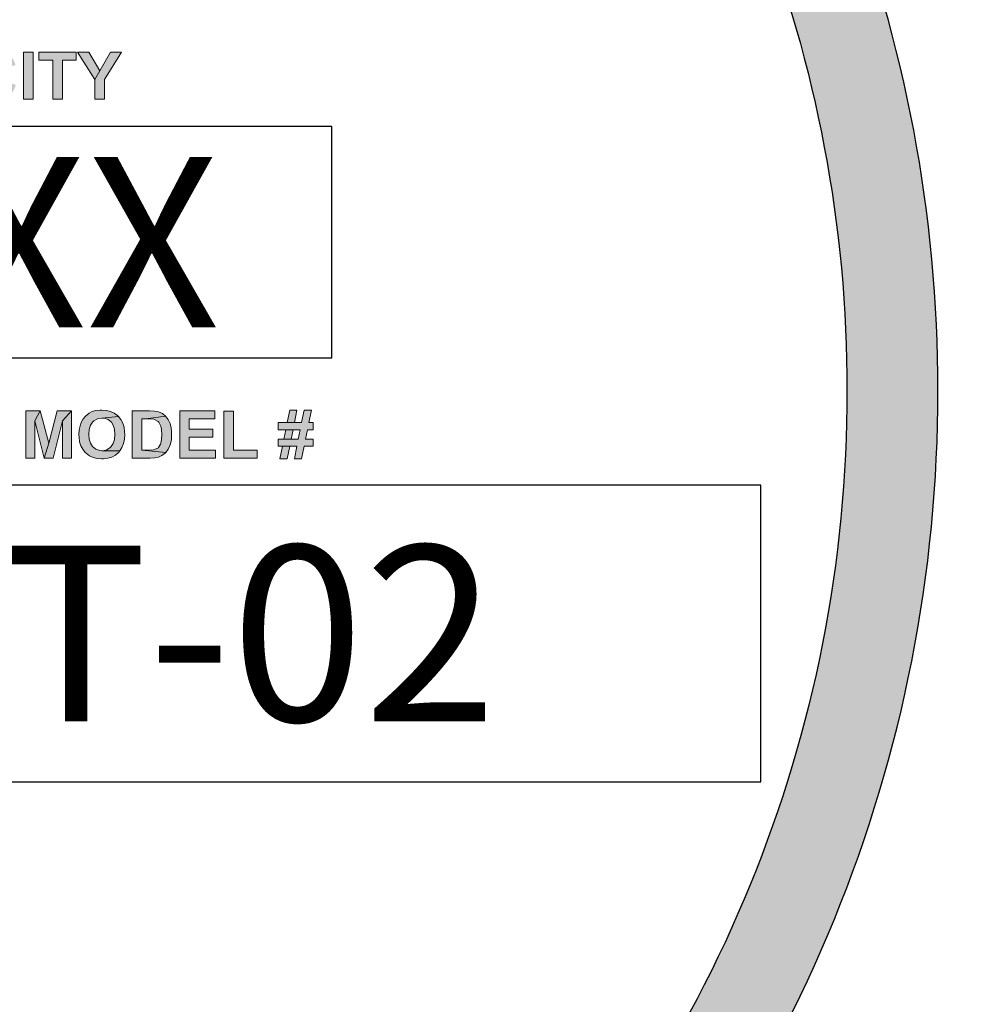
# Model space of a CAD drawing. Extents: x -12 to 286, y -9 to 376.
# Drawn here: x 238 to 250, y 196 to 208 of the extents above; entities that cross this region are included whole.
import ezdxf

# ---------------------------------------------------------------- set-up
doc = ezdxf.new("R2010")
doc.units = 0
doc.header["$LTSCALE"] = 30
doc.header["$MEASUREMENT"] = 0
doc.layers.get('DEFPOINTS').update_dxf_attribs({"linetype": 'CONTINUOUS'})
doc.layers.add('BADGE', color=7, linetype='CONTINUOUS')
doc.styles.add('0', font='arialbd.ttf', dxfattribs={"height": 1})

msp = doc.modelspace()

# ---------------------------------------------------------------- hatches: boundary and pattern name
at = {"layer": 'BADGE'}
h = msp.add_hatch(color=256, dxfattribs=at)
h.dxf.hatch_style = 1
edge = h.paths.add_edge_path()
edge.add_line((243.9510002245749, 192.7105670824569), (244.7347064454319, 191.9382187860306))
edge.add_arc((232.7257689221868, 203.7512076966919), 16.84521556527585, 315.4712790687944, 360.0630275031723)
edge.add_arc((232.739387278897, 203.791909051), 16.83160161860407, 359.9245286007177, 402.8752569376778)
edge.add_arc((232.6192076622995, 203.722873061213), 16.96667470686783, 42.76996788544145, 55.25289229948861)
edge.add_line((242.2894535805276, 217.6639775543892), (241.6679540260746, 216.7556321028388))
edge.add_arc((232.6230613857299, 203.7254391328651), 15.86177832748003, 42.77007723271049, 55.23359872521672, ccw=False)
edge.add_arc((232.7393866481411, 203.7919086839307), 15.73127804461073, -0.08031620952237972, 42.88006070186799, ccw=False)
edge.add_arc((232.7257767405158, 203.7512063528749), 15.7448835424898, -44.525028324326115, 0.06786940171139122, ccw=False)
edge = h.paths.add_edge_path()
edge.add_line((220.6020747499281, 191.9699596858433), (221.3989274536979, 192.7288670164386))
edge.add_arc((232.9271378444394, 203.9976335343632), 16.12094084254079, 222.8057822588086, 224.3479662994022, ccw=False)
edge.add_arc((232.6835094296525, 203.7698522038018), 15.78741927237847, 132.8007253920913, 222.8001021971054, ccw=False)
edge.add_arc((232.7830477294167, 203.6690709175273), 15.92899665379788, 126.3614554940477, 132.8171183487435, ccw=False)
edge.add_line((223.3391075625938, 216.4965776324809), (222.6650272591771, 217.3667539251015))
edge.add_arc((232.7916071632036, 203.6600057106426), 17.04178884880357, 126.4570816245819, 132.8168316566359)
edge.add_arc((232.6834891919434, 203.7698529818184), 16.88773007752821, 132.8010575800071, 222.8005721625721)
edge.add_arc((232.9287338376178, 203.9989715851491), 17.22334611908401, 222.8054904865967, 224.2998312891581)
h = msp.add_hatch(color=256, dxfattribs=at)
h.dxf.hatch_style = 1
h.paths.add_polyline_path([(233.5314325646083, 198.525046490516), (233.4361937190789, 198.525046490516), (233.5838391251114, 198.2914845598127), (233.6264194555201, 198.3655592174468)])
h.paths.add_polyline_path([(233.8131178273121, 198.525046490516), (233.7193907094893, 198.525046490516), (233.6264194555201, 198.3655592174468), (233.5838391251114, 198.2914845598127), (233.5838391251114, 198.1216671474136), (233.664968512044, 198.1216671474136), (233.664968512044, 198.2909806505771)])
h.paths.add_polyline_path([(233.2326143878942, 198.525046490516), (233.0713634325002, 198.525046490516), (233.0713634325002, 198.1216671474136), (233.2086786992029, 198.1216671474136), (233.2187568839149, 198.1219191020314), (233.2502512111404, 198.1221710566492), (233.2754466729207, 198.1226749658848), (233.2943432692559, 198.1234308297383), (233.306941000146, 198.1244386482094), (233.321050458743, 198.1267062397696), (233.3427185558741, 198.1335090144503), (233.3616151522093, 198.1438391537803), (233.3689218361255, 198.1493821553719), (233.3842910678115, 198.1655072509113), (233.3966368440838, 198.1851597111), (233.1529967286685, 198.1896948942203), (233.1529967286685, 198.29753147064), (233.2185049292972, 198.29753147064), (233.3893301601676, 198.2995471075825), (233.3888262509319, 198.3003029714359), (233.3737089738638, 198.315420248504), (233.3550643321464, 198.3272621155407), (233.332640371162, 198.3360805271638), (233.3419626920206, 198.3408676649021), (233.3598514698846, 198.3542212596457), (233.1529967286685, 198.3645513989756), (233.1529967286685, 198.4580265621805), (233.1996083329619, 198.4580265621805), (233.3769843838951, 198.4708762476885), (233.3767324292774, 198.4711282023062), (233.3628749252983, 198.4897728440236), (233.3462459205233, 198.5043862118562), (233.3459939659055, 198.5043862118562), (233.3263415057168, 198.5149683058039), (233.3041694993502, 198.521267171249), (233.3021538624077, 198.5215191258668), (233.2840131299259, 198.5235347628092), (233.2608333050882, 198.5245425812804)])
h.paths.add_polyline_path([(233.3769843838951, 198.4708762476885), (233.1996083329619, 198.4580265621805), (233.2011200606688, 198.4580265621805), (233.2336222063654, 198.4577746075627), (233.2562981219677, 198.4572706983271), (233.2691478074755, 198.4565148344737), (233.2822494476013, 198.4537433336778), (233.2998862708475, 198.4424053758767), (233.3054292724393, 198.434342828107), (233.3102164101775, 198.4119188671225), (233.3087046824707, 198.3993211362324), (233.2983745431407, 198.3806764945149), (233.2875404945752, 198.3726139467453), (233.2653684882085, 198.3660631266824), (233.25831375891, 198.3655592174468), (233.2376534802502, 198.3648033535933), (233.2061591530249, 198.3645513989756), (233.1529967286685, 198.3645513989756), (233.3598514698846, 198.3542212596457), (233.3742128830993, 198.3716061282741), (233.3790000208376, 198.3799206306616), (233.3868106139896, 198.401084818557), (233.3893301601676, 198.4235087795414), (233.3893301601676, 198.4277920080442), (233.3858027955183, 198.4504679236463)], flags=17)
h.paths.add_polyline_path([(233.3893301601676, 198.2995471075825), (233.2185049292972, 198.29753147064), (233.2250557493601, 198.29753147064), (233.254534439643, 198.2967756067866), (233.2764544913919, 198.2947599698442), (233.2908159046067, 198.2917365144305), (233.2998862708475, 198.2877052405457), (233.3162633210047, 198.273343827331), (233.3207985041252, 198.2650293249434), (233.3250817326278, 198.2426053639589), (233.3233180503033, 198.227236132273), (233.3137437748267, 198.2083395359377), (233.3049253632036, 198.2005289427859), (233.2840131299259, 198.1922144403984), (233.278722082952, 198.191458576545), (233.2588176681457, 198.190198803456), (233.2283311593914, 198.1896948942203), (233.1529967286685, 198.1896948942203), (233.3966368440838, 198.1851597111), (233.4006681179686, 198.1944820319586), (233.4069669834138, 198.2164020837075), (233.4092345749739, 198.2385740900742), (233.4072189380316, 198.2592343687339), (233.4006681179686, 198.2803985566295)])
h.paths.add_polyline_path([(232.6629449970419, 198.5318492651967), (232.6528668123297, 198.5318492651967), (232.6281752597851, 198.5298336282543), (232.6057512988006, 198.5260543089873), (232.5850910201408, 198.52000739816), (232.5661944238055, 198.5119448503903), (232.5493134644128, 198.502118620296), (232.531172731931, 198.4885130709346), (232.5150476363915, 198.4731438392486), (232.5009381777945, 198.456010925238), (232.4890963107578, 198.4368623742851), (232.4878365376687, 198.434342828107), (232.4787661714279, 198.4146903679184), (232.4717114421294, 198.3937781346407), (232.4666723497734, 198.3718580828918), (232.4636488943597, 198.3489302126718), (232.4626410758885, 198.3247425693627), (232.4633969397419, 198.3043342453207), (232.4661684405377, 198.2814063751006), (232.4709555782759, 198.2594863233518), (232.4775063983389, 198.2380701808385), (232.486324809962, 198.2174099021786), (232.4936314938782, 198.2038043528174), (232.5062292247684, 198.1849077564821), (232.5210945472188, 198.1682787517071), (232.5379755066115, 198.1539173384923), (232.5568721029468, 198.14157156222), (232.5581318760358, 198.1408156983666), (232.5772804269888, 198.1314933775079), (232.5979407056486, 198.1241866935916), (232.6198607573976, 198.1188956466178), (232.6427886276176, 198.1158721912041), (232.6672282255444, 198.1148643727329), (232.676802501021, 198.1151163273507), (232.6992264620055, 198.1168800096754), (232.7213984683721, 198.1206593289424), (232.7435704747388, 198.1262023305341), (232.7657424811053, 198.1337609690681), (232.7848910320583, 198.1418235168378), (232.8063071745717, 198.1529095200212), (232.8246998616713, 198.1647513870579), (232.8395651841216, 198.177349117948), (232.6619371785707, 198.1844038472465), (232.6566461315967, 198.1846558018643), (232.6337182613767, 198.1874273026601), (232.6130579827168, 198.1944820319586), (232.5946652956173, 198.205568035142), (232.57828824546, 198.2204333575923), (232.5770284723711, 198.2219450852991), (232.5659424691877, 198.2378182262207), (232.5576279668003, 198.2562109133203), (232.5513291013551, 198.2773751012158), (232.5478017367058, 198.301310789907), (232.5465419636168, 198.3280179793941), (232.5472978274703, 198.3496860765252), (232.5510771467373, 198.3736217652165), (232.5573760121823, 198.3947859531119), (232.5664463784233, 198.4129266855937), (232.5780362908423, 198.4285478718975), (232.5813117008736, 198.4318232819289), (232.5981926602665, 198.4451768766725), (232.6170892566017, 198.4547511521491), (232.6387573537327, 198.4605461083585), (232.6629449970419, 198.4623097906831), (232.8108423576921, 198.4691125653638), (232.7969848537129, 198.4859935247566), (232.780355848938, 198.5006068925891), (232.7725452557861, 198.505897939563), (232.7549084325398, 198.5152202604218), (232.7352559723512, 198.522526944338), (232.7133359206024, 198.5278179913119), (232.6891482772933, 198.5308414467255)])
h.paths.add_polyline_path([(232.8108423576921, 198.4691125653638), (232.6629449970419, 198.4623097906831), (232.6813376841415, 198.4610500175941), (232.7030057812725, 198.4552550613846), (232.72165042299, 198.4451768766725), (232.7312246984665, 198.4368623742851), (232.74457829321, 198.4194775056566), (232.7536486594508, 198.3983133177612), (232.8345260917656, 198.4134305948294), (232.8302428632629, 198.4287998265153), (232.8219283608754, 198.4502159690286)], flags=17)
h.paths.add_polyline_path([(232.8395651841216, 198.3380961641063), (232.6642047701309, 198.3380961641063), (232.6642047701309, 198.2700684172995), (232.7574279787178, 198.2700684172995), (232.7574279787178, 198.2189216298855), (232.7539006140686, 198.2161501290897), (232.7352559723512, 198.2045602166708), (232.7133359206024, 198.1947339865765), (232.7065331459218, 198.1919624857806), (232.6841091849372, 198.1864194841889), (232.6619371785707, 198.1844038472465), (232.8395651841216, 198.177349117948)])
h.paths.add_polyline_path([(232.4094786515321, 198.525046490516), (232.1330844358023, 198.525046490516), (232.1330844358023, 198.1216671474136), (232.2147177319706, 198.1216671474136), (232.2147177319706, 198.2932482421373), (232.3827714620451, 198.2932482421373), (232.3827714620451, 198.3612759889442), (232.2147177319706, 198.3612759889442), (232.2147177319706, 198.4567667890914), (232.4094786515321, 198.4567667890914)])
h.paths.add_polyline_path([(231.7841272901453, 198.525046490516), (231.7380195950875, 198.4391299658452), (231.8178892089309, 198.1216671474136), (231.8574460839259, 198.2499120478753)])
h.paths.add_polyline_path([(231.7841272901453, 198.525046490516), (231.6624332097466, 198.525046490516), (231.6624332097466, 198.1216671474136), (231.7380195950875, 198.1216671474136), (231.7380195950875, 198.4391299658452)])
h.paths.add_polyline_path([(232.0517030942519, 198.525046490516), (231.9761167089111, 198.4391299658452), (231.9761167089111, 198.1216671474136), (232.0517030942519, 198.1216671474136)])
h.paths.add_polyline_path([(232.0517030942519, 198.525046490516), (231.9297570592354, 198.525046490516), (231.8574460839259, 198.2499120478753), (231.8178892089309, 198.1216671474136), (231.8962470950677, 198.1216671474136), (231.9761167089111, 198.4391299658452)])
h.paths.add_polyline_path([(241.9919753914338, 203.5338374166789), (241.9023136221226, 203.5338374166789), (241.8724263656856, 203.3823399443945), (241.785856381523, 203.3823399443945), (241.6992863973606, 203.3823399443945), (241.5879821320088, 203.3823399443945), (241.5879821320088, 203.295769960232), (241.6817662815182, 203.295769960232), (241.8549062498431, 203.295769960232), (241.832233158753, 203.1813739097315), (241.7456631745904, 203.1813739097315), (241.6580625953784, 203.1813739097315), (241.5879821320088, 203.1813739097315), (241.5879821320088, 203.0958345206187), (241.640542479536, 203.0958345206187), (241.8157436379602, 203.0958345206187), (241.785856381523, 202.9443370483343), (241.8724263656856, 202.9443370483343), (241.9033442171722, 203.0958345206187), (242.014648482524, 203.0958345206187), (242.014648482524, 203.1813739097315), (241.9208643330146, 203.1813739097315), (241.9435374241048, 203.295769960232), (242.014648482524, 203.295769960232), (242.014648482524, 203.3823399443945), (241.9610575399472, 203.3823399443945)])
h.paths.add_polyline_path([(241.8167742330097, 203.5338374166789), (241.7291736537975, 203.5338374166789), (241.6992863973606, 203.3823399443945), (241.785856381523, 203.3823399443945)], flags=17)
h.paths.add_polyline_path([(241.6817662815182, 203.295769960232), (241.6580625953784, 203.1813739097315), (241.7456631745904, 203.1813739097315), (241.7693668607302, 203.295769960232), (241.8549062498431, 203.295769960232)], flags=17)
h.paths.add_polyline_path([(241.640542479536, 203.0958345206187), (241.610655223099, 202.9443370483343), (241.698255802311, 202.9443370483343), (241.7291736537975, 203.0958345206187), (241.8157436379602, 203.0958345206187)], flags=17)
h.paths.add_polyline_path([(241.0489809210923, 203.5194090859852), (240.9335542755422, 203.5194090859852), (240.9335542755422, 202.9536124037803), (241.3354863448682, 202.9536124037803), (241.3354863448682, 203.0494577433888), (241.0489809210923, 203.0494577433888)])
h.paths.add_polyline_path([(240.8222500101904, 203.5245620612329), (240.3986754448239, 203.5245620612329), (240.3986754448239, 202.9536124037803), (240.832555960686, 202.9536124037803), (240.832555960686, 203.0494577433888), (240.514102090374, 203.0494577433888), (240.514102090374, 203.2050775958713), (240.8006075141498, 203.2050775958713), (240.8006075141498, 203.3009229354798), (240.514102090374, 203.3009229354798), (240.514102090374, 203.4276861265749), (240.8222500101904, 203.4276861265749)])
h.paths.add_polyline_path([(240.033844797282, 203.5245620612329), (239.8225728121234, 203.5245620612329), (239.8225728121234, 202.9536124037803), (240.0400283675794, 202.9536124037803), (240.0956805002553, 202.9567041889289), (240.1420572774851, 202.9659795443749), (240.1822504844178, 202.9824690651677), (240.2224436913503, 203.0113257265552), (240.2317190467962, 203.0206010820012), (239.9379994576735, 203.0494577433888), (239.9379994576735, 203.4276861265749), (239.9895292101511, 203.4276861265749), (240.227596666598, 203.4606651681606), (240.1894646497645, 203.4926136146968), (240.1420572774851, 203.5132255156879), (240.139996087386, 203.5142561107373), (240.0946499052057, 203.5214702760843)])
h.paths.add_polyline_path([(240.227596666598, 203.4606651681606), (239.9895292101511, 203.4276861265749), (240.0431201527279, 203.4266555315253), (240.0843439547101, 203.4225331513271), (240.0925887151066, 203.420471961228), (240.1379348972869, 203.3957376800387), (240.1451490626338, 203.3874929196423), (240.1698833438231, 203.3400855473628), (240.179158699269, 203.2988617453807), (240.1822504844178, 203.2390872325066), (240.179158699269, 203.1793127196325), (240.1698833438231, 203.1339665374521), (240.1657609636249, 203.1215993968574), (240.139996087386, 203.0793449998257), (240.139996087386, 203.0783144047763), (240.0936193101562, 203.055641313686), (240.082282764611, 203.0525495285373), (240.0235388467864, 203.0494577433888), (239.9379994576735, 203.0494577433888), (240.2317190467962, 203.0206010820012), (240.2605757081838, 203.0618248839833), (240.2832487992739, 203.1123240414115), (240.2884017745217, 203.1267523721052), (240.2976771299678, 203.1762209344838), (240.3007689151163, 203.2339342572589), (240.2997383200668, 203.2689744889436), (240.2945853448191, 203.3225654315204), (240.2822182042243, 203.3689422087503), (240.2811876091749, 203.3710033988494), (240.2585145180847, 203.420471961228)])
h.paths.add_polyline_path([(239.4556809744824, 203.5338374166789), (239.4340384784418, 203.5338374166789), (239.380447535865, 203.526623251332), (239.3330401635856, 203.5111643255887), (239.3010917170493, 203.4946748047959), (239.2588373200177, 203.4606651681606), (239.2320418487293, 203.4276861265749), (239.2062769724905, 203.3823399443945), (239.1928792368462, 203.3442079275611), (239.1825732863508, 203.2937087701329), (239.1794815012021, 203.2359954473579), (239.1805120962516, 203.2071387859704), (239.1877262615986, 203.1514866532946), (239.2031851873418, 203.1030486859655), (239.2248276833825, 203.0597636938843), (239.2547149398195, 203.0216316770508), (239.2660514853645, 203.0113257265552), (239.3052140972476, 202.9814384701182), (239.350560279428, 202.9608265691271), (239.4010594368561, 202.9484594285325), (239.4577421645815, 202.9443370483343), (239.4742316853744, 202.9443370483343), (239.5278226279511, 202.9505206186316), (239.5772911903298, 202.9659795443749), (239.620576182411, 202.9896832305146), (239.6576776041949, 203.0216316770508), (239.6741671249877, 203.0412129829923), (239.456711569532, 203.0422435780418), (239.4309466932931, 203.0443047681409), (239.3835393210137, 203.0607942889338), (239.343346114081, 203.09274273547), (239.3423155190315, 203.09274273547), (239.3186118328919, 203.131905347353), (239.3031529071484, 203.180343314682), (239.2979999319008, 203.2390872325066), (239.2979999319008, 203.2411484226057), (239.3031529071484, 203.2998923404303), (239.3175812378423, 203.3493609028088), (239.3423155190315, 203.3874929196423), (239.3608662299235, 203.4039824404351), (239.4041512220048, 203.4276861265749), (239.456711569532, 203.4359308869713), (239.6576776041949, 203.4555121929129), (239.6463410586499, 203.4668487384579), (239.6071784467668, 203.4957053998455), (239.5618322645864, 203.517347895886), (239.5113331071583, 203.5297150364807)])
h.paths.add_polyline_path([(239.6576776041949, 203.4555121929129), (239.456711569532, 203.4359308869713), (239.4835070408204, 203.4338696968722), (239.5319450081494, 203.4184107711289), (239.5711076200325, 203.3874929196423), (239.5948113061722, 203.3493609028088), (239.6092396368659, 203.3009229354798), (239.6143926121138, 203.2411484226057), (239.6143926121138, 203.238056637457), (239.6092396368659, 203.1782821245829), (239.5948113061722, 203.1298441572539), (239.5700770249829, 203.0917121404204), (239.5525569091405, 203.0752226196275), (239.5082413220096, 203.0504883384383), (239.456711569532, 203.0422435780418), (239.6741671249877, 203.0412129829923), (239.6999320012267, 203.0814061899248), (239.7184827121186, 203.1277829671548), (239.7298192576636, 203.180343314682), (239.7329110428123, 203.238056637457), (239.7318804477628, 203.2710356790428), (239.724666282416, 203.3256572166691), (239.7092073566726, 203.3751257790476), (239.6875648606321, 203.4184107711289)])
h.paths.add_polyline_path([(238.7095301586056, 203.5245620612329), (238.6446026704838, 203.4029518453856), (238.7569375308851, 202.9536124037803), (238.8136202586106, 203.1349971325016)])
h.paths.add_polyline_path([(238.7095301586056, 203.5245620612329), (238.5374207853303, 203.5245620612329), (238.5374207853303, 202.9536124037803), (238.6446026704838, 202.9536124037803), (238.6446026704838, 203.4029518453856)])
h.paths.add_polyline_path([(239.0887891368414, 203.5245620612329), (238.9816072516878, 203.4029518453856), (238.9816072516878, 202.9536124037803), (239.0887891368414, 202.9536124037803)])
h.paths.add_polyline_path([(239.0887891368414, 203.5245620612329), (238.9156491685163, 203.5245620612329), (238.8136202586106, 203.1349971325016), (238.7569375308851, 202.9536124037803), (238.8682417962369, 202.9536124037803), (238.9816072516878, 203.4029518453856)])
h.paths.add_polyline_path([(226.8865437501271, 203.5338374166789), (226.7958513857664, 203.5338374166789), (226.7659641293294, 203.3823399443945), (226.6804247402163, 203.3823399443945), (226.5928241610043, 203.3823399443945), (226.4815198956525, 203.3823399443945), (226.4815198956525, 203.295769960232), (226.5753040451619, 203.295769960232), (226.7494746085364, 203.295769960232), (226.7268015174463, 203.1813739097315), (226.6402315332837, 203.1813739097315), (226.5516003590221, 203.1813739097315), (226.4815198956525, 203.1813739097315), (226.4815198956525, 203.0958345206187), (226.5351108382293, 203.0958345206187), (226.709281401604, 203.0958345206187), (226.6793941451668, 202.9443370483343), (226.7659641293294, 202.9443370483343), (226.796881980816, 203.0958345206187), (226.9092168412173, 203.0958345206187), (226.9092168412173, 203.1813739097315), (226.8144020966583, 203.1813739097315), (226.8381057827981, 203.295769960232), (226.9092168412173, 203.295769960232), (226.9092168412173, 203.3823399443945), (226.8556258986405, 203.3823399443945)])
h.paths.add_polyline_path([(226.711342591703, 203.5338374166789), (226.6237420124909, 203.5338374166789), (226.5928241610043, 203.3823399443945), (226.6804247402163, 203.3823399443945)], flags=17)
h.paths.add_polyline_path([(226.5753040451619, 203.295769960232), (226.5516003590221, 203.1813739097315), (226.6402315332837, 203.1813739097315), (226.6629046243739, 203.295769960232), (226.7494746085364, 203.295769960232)], flags=17)
h.paths.add_polyline_path([(226.5351108382293, 203.0958345206187), (226.5041929867427, 202.9443370483343), (226.5917935659548, 202.9443370483343), (226.6227114174413, 203.0958345206187), (226.709281401604, 203.0958345206187)], flags=17)
h.paths.add_polyline_path([(225.9785895114704, 203.5245620612329), (225.7363996748253, 203.5245620612329), (225.7363996748253, 202.9536124037803), (225.8518263203753, 202.9536124037803), (225.8518263203753, 203.1916798602271), (225.8744994114655, 203.1916798602271), (226.0527923550383, 203.2050775958713), (226.0785572312772, 203.210230571119), (226.1280257936556, 203.228781282011), (226.1651272154396, 203.2586685384481), (226.1723413807865, 203.2669132988445), (225.8518263203753, 203.2834028196373), (225.8518263203753, 203.4276861265749), (225.9414880896865, 203.4276861265749), (226.1785249510837, 203.4544815978633), (226.1548212649441, 203.4823076642012), (226.1115362728628, 203.5091031354896), (226.0919549669213, 203.5152867057869), (226.0435169995923, 203.5225008711338)])
h.paths.add_polyline_path([(226.1785249510837, 203.4544815978633), (225.9414880896865, 203.4276861265749), (225.9858036768173, 203.4276861265749), (226.0249662887003, 203.4256249364757), (226.0692818758311, 203.4039824404351), (226.0837102065248, 203.3565750681556), (226.0723736609797, 203.314320671124), (226.0404252144436, 203.2895863899347), (226.0053849827588, 203.2844334146869), (225.9363351144386, 203.2834028196373), (225.8518263203753, 203.2834028196373), (226.1723413807865, 203.2669132988445), (226.1950144718766, 203.3112288859753), (226.2032592322731, 203.3648198285521), (226.1981062570252, 203.4070742255838)])
h.paths.add_polyline_path([(226.0527923550383, 203.2050775958713), (225.8744994114655, 203.1916798602271), (225.8817135768123, 203.1916798602271), (225.9332433292901, 203.1854962899298), (225.9672529659254, 203.1617926037901), (225.9899260570156, 203.1329359424026), (226.0280580738489, 203.0772838097267), (226.1115362728628, 202.9536124037803), (226.2496360095029, 202.9536124037803), (226.1795555461333, 203.064916669132), (226.1744025708857, 203.0731614295285), (226.1403929342503, 203.1246911820062), (226.1146280580115, 203.1576702235918), (226.0971079421691, 203.1741597443847)])
h.paths.add_polyline_path([(225.6271565995726, 203.5245620612329), (225.2046126292557, 203.5245620612329), (225.2046126292557, 202.9536124037803), (225.6384931451176, 202.9536124037803), (225.6384931451176, 203.0494577433888), (225.3190086797562, 203.0494577433888), (225.3190086797562, 203.2050775958713), (225.605514103532, 203.2050775958713), (225.605514103532, 203.3009229354798), (225.3190086797562, 203.3009229354798), (225.3190086797562, 203.4276861265749), (225.6271565995726, 203.4276861265749)])
h.paths.add_polyline_path([(224.8387513866642, 203.5245620612329), (224.6285099965552, 203.5245620612329), (224.6285099965552, 202.9536124037803), (224.8449349569614, 202.9536124037803), (224.9005870896373, 202.9567041889289), (224.9469638668673, 202.9659795443749), (224.9871570737999, 202.9824690651677), (225.0273502807324, 203.0113257265552), (225.0366256361784, 203.0206010820012), (224.7429060470557, 203.0494577433888), (224.7429060470557, 203.4276861265749), (224.7954663945829, 203.4276861265749), (225.0335338510297, 203.4606651681606), (224.9954018341962, 203.4926136146968), (224.9469638668673, 203.5132255156879), (224.9449026767682, 203.5142561107373), (224.8995564945877, 203.5214702760843)])
h.paths.add_polyline_path([(225.0335338510297, 203.4606651681606), (224.7954663945829, 203.4276861265749), (224.8480267421101, 203.4266555315253), (224.8892505440923, 203.4225331513271), (224.8974953044886, 203.420471961228), (224.9428414866691, 203.3957376800387), (224.950055652016, 203.3874929196423), (224.9758205282547, 203.3400855473628), (224.9840652886512, 203.2988617453807), (224.9871570737999, 203.2390872325066), (224.9840652886512, 203.1793127196325), (224.9758205282547, 203.1339665374521), (224.9716981480565, 203.1215993968574), (224.9459332718178, 203.0793449998257), (224.9459332718178, 203.0783144047763), (224.8985258995382, 203.055641313686), (224.8871893539932, 203.0525495285373), (224.8294760312181, 203.0494577433888), (224.7429060470557, 203.0494577433888), (225.0366256361784, 203.0206010820012), (225.0665128926154, 203.0618248839833), (225.0891859837056, 203.1123240414115), (225.0933083639039, 203.1267523721052), (225.1036143143994, 203.1762209344838), (225.106706099548, 203.2339342572589), (225.1056755044985, 203.2689744889436), (225.0994919342012, 203.3225654315204), (225.0881553886561, 203.3689422087503), (225.0871247936065, 203.3710033988494), (225.0644517025163, 203.420471961228)])
h.paths.add_polyline_path([(224.2956277955494, 203.5245620612329), (224.0534379589043, 203.5245620612329), (224.0534379589043, 202.9536124037803), (224.1688646044544, 202.9536124037803), (224.1688646044544, 203.1916798602271), (224.1915376955446, 203.1916798602271), (224.3688000440677, 203.2050775958713), (224.3955955153561, 203.210230571119), (224.4450640777347, 203.228781282011), (224.4821654995186, 203.2586685384481), (224.4893796648656, 203.2669132988445), (224.1688646044544, 203.2834028196373), (224.1688646044544, 203.4276861265749), (224.2585263737655, 203.4276861265749), (224.4945326401132, 203.4544815978633), (224.4718595490232, 203.4823076642012), (224.4285745569418, 203.5091031354896), (224.4089932510003, 203.5152867057869), (224.3595246886218, 203.5225008711338)])
h.paths.add_polyline_path([(224.4945326401132, 203.4544815978633), (224.2585263737655, 203.4276861265749), (224.3018113658468, 203.4276861265749), (224.3420045727794, 203.4256249364757), (224.3863201599101, 203.4039824404351), (224.4007484906038, 203.3565750681556), (224.3894119450588, 203.314320671124), (224.3574634985227, 203.2895863899347), (224.3224232668379, 203.2844334146869), (224.2533733985177, 203.2834028196373), (224.1688646044544, 203.2834028196373), (224.4893796648656, 203.2669132988445), (224.5120527559556, 203.3112288859753), (224.5202975163521, 203.3648198285521), (224.5151445411043, 203.4070742255838)])
h.paths.add_polyline_path([(224.3688000440677, 203.2050775958713), (224.1915376955446, 203.1916798602271), (224.1987518608913, 203.1916798602271), (224.2492510183196, 203.1854962899298), (224.2842912500044, 203.1617926037901), (224.3069643410944, 203.1329359424026), (224.345096357928, 203.0772838097267), (224.4285745569418, 202.9536124037803), (224.566674293582, 202.9536124037803), (224.4965938302124, 203.064916669132), (224.4914408549645, 203.0731614295285), (224.4574312183293, 203.1246911820062), (224.430635747041, 203.1576702235918), (224.4141462262481, 203.1741597443847)])
h.paths.add_polyline_path([(223.6855155262137, 203.5338374166789), (223.6638730301731, 203.5338374166789), (223.6102820875963, 203.526623251332), (223.5618441202673, 203.5111643255887), (223.5298956737311, 203.4946748047959), (223.488671871749, 203.4606651681606), (223.4618764004605, 203.4276861265749), (223.4350809291723, 203.3823399443945), (223.4227137885775, 203.3442079275611), (223.4124078380821, 203.2937087701329), (223.4093160529334, 203.2359954473579), (223.4103466479829, 203.2071387859704), (223.4175608133297, 203.1514866532946), (223.4319891440236, 203.1030486859655), (223.4546622351136, 203.0597636938843), (223.4845494915508, 203.0216316770508), (223.4958860370958, 203.0113257265552), (223.5350486489789, 202.9814384701182), (223.5803948311593, 202.9608265691271), (223.6308939885874, 202.9484594285325), (223.6865461212633, 202.9443370483343), (223.7030356420561, 202.9443370483343), (223.7576571796824, 202.9505206186316), (223.8060951470114, 202.9659795443749), (223.8504107341423, 202.9896832305146), (223.8875121559262, 203.0216316770508), (223.904001676719, 203.0412129829923), (223.6865461212633, 203.0422435780418), (223.6607812450243, 203.0443047681409), (223.6123432776954, 203.0607942889338), (223.5731806658123, 203.09274273547), (223.5721500707628, 203.09274273547), (223.5474157895734, 203.131905347353), (223.5329874588797, 203.180343314682), (223.5278344836319, 203.2390872325066), (223.5278344836319, 203.2411484226057), (223.5329874588797, 203.2998923404303), (223.5474157895734, 203.3493609028088), (223.5721500707628, 203.3874929196423), (223.5896701866052, 203.4039824404351), (223.6339857737361, 203.4276861265749), (223.6865461212633, 203.4359308869713), (223.8875121559262, 203.4555121929129), (223.8761756103812, 203.4668487384579), (223.8370129984981, 203.4957053998455), (223.7916668163177, 203.517347895886), (223.7411676588896, 203.5297150364807)])
h.paths.add_polyline_path([(223.8875121559262, 203.4555121929129), (223.6865461212633, 203.4359308869713), (223.7133415925516, 203.4338696968722), (223.7617795598807, 203.4184107711289), (223.8009421717637, 203.3874929196423), (223.8246458579034, 203.3493609028088), (223.8390741885972, 203.3009229354798), (223.8442271638449, 203.2411484226057), (223.8442271638449, 203.238056637457), (223.8390741885972, 203.1782821245829), (223.8236152628539, 203.1298441572539), (223.7999115767142, 203.0917121404204), (223.7813608658222, 203.0752226196275), (223.7380758737409, 203.0504883384383), (223.6865461212633, 203.0422435780418), (223.904001676719, 203.0412129829923), (223.9297665529579, 203.0814061899248), (223.9483172638499, 203.1277829671548), (223.9596538093949, 203.180343314682), (223.9627455945436, 203.238056637457), (223.9617149994941, 203.2710356790428), (223.9545008341471, 203.3256572166691), (223.9390419084039, 203.3751257790476), (223.9163688173138, 203.4184107711289)])
h.paths.add_polyline_path([(228.7756244759588, 207.8613060297544), (228.3520499105923, 207.8613060297544), (228.3520499105923, 207.2913869673512), (228.7859304264542, 207.2913869673512), (228.7859304264542, 207.3872323069597), (228.4674765561423, 207.3872323069597), (228.4674765561423, 207.5428521594422), (228.7539819799181, 207.5428521594422), (228.7539819799181, 207.6386974990507), (228.4674765561423, 207.6386974990507), (228.4674765561423, 207.7654606901459), (228.7756244759588, 207.7654606901459)])
h.paths.add_polyline_path([(228.2778470670244, 207.8613060297544), (227.8243852452208, 207.8613060297544), (227.8243852452208, 207.7654606901459), (227.9934028333476, 207.7654606901459), (227.9934028333476, 207.2913869673512), (228.1088294788976, 207.2913869673512), (228.1088294788976, 207.7654606901459), (228.2778470670244, 207.7654606901459)])
h.paths.add_polyline_path([(227.5760118382785, 207.8613060297544), (227.5131455402556, 207.7283592683619), (227.5914707640217, 207.5170872832035), (227.4358509115391, 207.5170872832035), (227.6285721858056, 207.4202113485454), (227.6790713432338, 207.2913869673512), (227.8037733442299, 207.2913869673512)])
h.paths.add_polyline_path([(227.5760118382785, 207.8613060297544), (227.4533710273815, 207.8613060297544), (227.2317930917275, 207.2913869673512), (227.3534033075749, 207.2913869673512), (227.4008106798543, 207.4202113485454), (227.6285721858056, 207.4202113485454), (227.4358509115391, 207.5170872832035), (227.5131455402556, 207.7283592683619)])
h.paths.add_polyline_path([(226.923645171911, 207.8613060297544), (226.713403781802, 207.8613060297544), (226.713403781802, 207.2913869673512), (226.9298287422084, 207.2913869673512), (226.9865114699338, 207.2934481574503), (227.0318576521141, 207.3027235128963), (227.0730814540963, 207.3202436287387), (227.1132746610289, 207.3480696950766), (227.1215194214253, 207.3573450505226), (226.828830427352, 207.3872323069597), (226.828830427352, 207.7654606901459), (226.8803601798297, 207.7654606901459), (227.1184276362767, 207.7984397317316), (227.0802956194432, 207.8293575832182), (227.0328882471637, 207.8510000792588), (227.029796462015, 207.8520306743084), (226.9854808748843, 207.8592448396552)])
h.paths.add_polyline_path([(227.1184276362767, 207.7984397317316), (226.8803601798297, 207.7654606901459), (226.9329205273571, 207.7644300950963), (226.9751749243887, 207.7592771198485), (226.9834196847851, 207.7572159297494), (227.0287658669654, 207.7324816485602), (227.0359800323124, 207.7252674832133), (227.0607143135017, 207.6778601109338), (227.0699896689476, 207.6366363089517), (227.0730814540963, 207.575831201028), (227.0699896689476, 207.5170872832035), (227.0607143135017, 207.4717411010231), (227.0565919333034, 207.4593739604284), (227.0308270570645, 207.4160889683472), (226.9844502798347, 207.3923852822074), (226.9720831392399, 207.3903240921084), (226.9143698164651, 207.3872323069597), (226.828830427352, 207.3872323069597), (227.1215194214253, 207.3573450505226), (227.1514066778624, 207.3985688525048), (227.1740797689526, 207.4490680099329), (227.1792327442002, 207.4645269356762), (227.1885080996463, 207.5139954980548), (227.191599884795, 207.5706782257802), (227.1905692897454, 207.605718457465), (227.1843857194481, 207.6593094000419), (227.1730491739031, 207.7056861772718), (227.1720185788535, 207.7087779624204), (227.1493454877633, 207.7572159297494)])
h.paths.add_polyline_path([(239.2979999319008, 207.8613060297544), (239.1619613853597, 207.8613060297544), (239.3711721804191, 207.5315156138972), (239.4319772883426, 207.6356057139021)])
h.paths.add_polyline_path([(239.6958096210284, 207.8613060297544), (239.562862859636, 207.8613060297544), (239.4319772883426, 207.6356057139021), (239.3711721804191, 207.5315156138972), (239.3711721804191, 207.2913869673512), (239.486598825969, 207.2913869673512), (239.486598825969, 207.5304850188477)])
h.paths.add_polyline_path([(239.1475330546659, 207.8613060297544), (238.6940712328623, 207.8613060297544), (238.6940712328623, 207.7654606901459), (238.8630888209891, 207.7654606901459), (238.8630888209891, 207.2913869673512), (238.9785154665391, 207.2913869673512), (238.9785154665391, 207.7654606901459), (239.1475330546659, 207.7654606901459)])
h.paths.add_polyline_path([(238.5095947189922, 207.2913869673512), (238.5095947189922, 207.8613060297544), (238.6250213645422, 207.8613060297544), (238.6250213645422, 207.2913869673512)])
h.paths.add_polyline_path([(238.1839266833334, 207.8716119802499), (238.1756819229369, 207.8716119802499), (238.1210603853106, 207.8654284099525), (238.0726224179816, 207.8499694842092), (238.0293374259003, 207.8262657980695), (237.9912054090668, 207.7932867564838), (238.1787737080855, 207.7726748554927), (238.2117527496712, 207.7695830703441), (238.2570989318517, 207.7469099792539), (238.2777108328427, 207.7252674832133), (238.2983227338339, 207.6768295158843), (238.4127187843342, 207.7046555822222), (238.4075658090865, 207.7221756980646), (238.3848927179963, 207.7716442604432), (238.3539748665097, 207.8097762772766), (238.3323323704691, 207.8283269881686), (238.2890473783877, 207.8520306743084), (238.2395788160093, 207.8664590050021)])
h.paths.add_polyline_path([(237.9912054090668, 207.7932867564838), (237.9726546981748, 207.7716442604432), (237.9489510120352, 207.730420458461), (237.9314308961926, 207.6830130861816), (237.9211249456972, 207.6304527386544), (237.9170025654989, 207.5717088208298), (237.9180331605485, 207.5459439445909), (237.9252473258954, 207.4902918119151), (237.9396756565891, 207.4408232495364), (237.9613181526298, 207.3965076624057), (237.9901748140172, 207.3594062406218), (237.9912054090668, 207.3583756455722), (238.0303680209498, 207.3243660089369), (238.0746836080807, 207.3006623227972), (238.1231215754096, 207.2862339921035), (238.177743113036, 207.2810810168556), (238.1828960882838, 207.2810810168556), (238.2375176259101, 207.287264587153), (238.2869861882887, 207.3016929178467), (238.3292405853204, 207.3264271990361), (238.3354241556178, 207.3315801742838), (238.3684031972035, 207.3666204059686), (238.1756819229369, 207.3800181416128), (238.1633147823423, 207.3800181416128), (238.1148768150133, 207.393415877257), (238.0746836080807, 207.4253643237932), (238.0726224179816, 207.4284561089419), (238.0520105169905, 207.4665881257753), (238.0396433763959, 207.5170872832035), (238.0355209961976, 207.5799535812262), (238.0406739714455, 207.6417892841994), (238.0540717070896, 207.6902272515284), (238.0757142031302, 207.7273286733123), (238.0849895585762, 207.7366040287583), (238.1272439556079, 207.7644300950963), (238.1787737080855, 207.7726748554927)])
h.paths.add_polyline_path([(238.3024451140319, 207.5005977624106), (238.28389440314, 207.4459762247843), (238.2550377417525, 207.4088748030003), (238.2272116754145, 207.3903240921084), (238.1756819229369, 207.3800181416128), (238.3684031972035, 207.3666204059686), (238.3951986684917, 207.4109359930994), (238.4147799744333, 207.4655575307258)])
h.paths.add_polyline_path([(237.6480172575655, 207.8613060297544), (237.5851509595427, 207.7283592683619), (237.6645067783584, 207.5170872832035), (237.5088869258757, 207.5170872832035), (237.7016082001423, 207.4202113485454), (237.7510767625208, 207.2913869673512), (237.8768093585663, 207.2913869673512)])
h.paths.add_polyline_path([(237.6480172575655, 207.8613060297544), (237.5264070417181, 207.8613060297544), (237.3037985110145, 207.2913869673512), (237.4264393219115, 207.2913869673512), (237.4728160991413, 207.4202113485454), (237.7016082001423, 207.4202113485454), (237.5088869258757, 207.5170872832035), (237.5851509595427, 207.7283592683619)])
h.paths.add_polyline_path([(237.0152318971396, 207.8613060297544), (236.8297247882199, 207.8613060297544), (236.8297247882199, 207.2913869673512), (236.94515143377, 207.2913869673512), (236.94515143377, 207.5067813327079), (237.0203848723874, 207.5067813327079), (237.0379049882298, 207.5067813327079), (237.0966489060544, 207.508842522807), (237.1399338981356, 207.5139954980548), (237.1523010387303, 207.518117878253), (237.1997084110097, 207.5418215643927), (237.2161979318025, 207.5552193000369), (237.2481463783386, 207.5974736970686), (236.94515143377, 207.603657267366), (236.94515143377, 207.7654606901459), (237.0008035664459, 207.7654606901459), (237.2337180476449, 207.7974091366821), (237.1986778159601, 207.8324493683668), (237.1523010387303, 207.8530612693579), (237.1337503278383, 207.8571836495561), (237.0853123605092, 207.8602754347048)])
h.paths.add_polyline_path([(237.2337180476449, 207.7974091366821), (237.0008035664459, 207.7654606901459), (237.0399661783289, 207.7644300950963), (237.0842817654597, 207.7613383099477), (237.0853123605092, 207.7613383099477), (237.1306585426896, 207.7355734337088), (237.1327197327888, 207.7335122436097), (237.148178658532, 207.6850742762807), (237.1358115179373, 207.6397280941003), (237.0997406912029, 207.6119020277624), (237.071914624865, 207.605718457465), (237.0080177317927, 207.603657267366), (236.94515143377, 207.603657267366), (237.2481463783386, 207.5974736970686), (237.2605135189334, 207.6314833337039), (237.2677276842801, 207.6861048713303), (237.2666970892306, 207.7015637970735), (237.2574217337847, 207.7541241446007)])
h.paths.add_polyline_path([(236.5401275792955, 207.8613060297544), (236.4782918763222, 207.7283592683619), (236.5566171000883, 207.5170872832035), (236.4009972476056, 207.5170872832035), (236.5937185218722, 207.4202113485454), (236.6431870842507, 207.2913869673512), (236.7689196802962, 207.2913869673512)])
h.paths.add_polyline_path([(236.5401275792955, 207.8613060297544), (236.418517363448, 207.8613060297544), (236.196939427794, 207.2913869673512), (236.3185496436415, 207.2913869673512), (236.3659570159209, 207.4202113485454), (236.5937185218722, 207.4202113485454), (236.4009972476056, 207.5170872832035), (236.4782918763222, 207.7283592683619)])
h.paths.add_polyline_path([(235.9258929297615, 207.8716119802499), (235.9166175743154, 207.8716119802499), (235.8619960366891, 207.8654284099525), (235.8135580693601, 207.8499694842092), (235.7702730772788, 207.8262657980695), (235.7321410604454, 207.7932867564838), (235.9197093594641, 207.7726748554927), (235.9526884010498, 207.7695830703441), (235.9980345832302, 207.7469099792539), (236.0186464842213, 207.7252674832133), (236.0402889802619, 207.6768295158843), (236.1536544357127, 207.7046555822222), (236.1485014604651, 207.7221756980646), (236.1258283693749, 207.7716442604432), (236.0959411129379, 207.8097762772766), (236.0732680218476, 207.8283269881686), (236.0299830297664, 207.8520306743084), (235.9815450624374, 207.8664590050021)])
h.paths.add_polyline_path([(235.7321410604454, 207.7932867564838), (235.7146209446029, 207.7716442604432), (235.6898866634137, 207.730420458461), (235.6723665475712, 207.6830130861816), (235.6620605970758, 207.6304527386544), (235.658968811927, 207.5717088208298), (235.658968811927, 207.5459439445909), (235.666182977274, 207.4902918119151), (235.6806113079677, 207.4408232495364), (235.7022538040084, 207.3965076624057), (235.7321410604454, 207.3594062406218), (235.7331716554949, 207.3583756455722), (235.7713036723284, 207.3243660089369), (235.8156192594593, 207.3006623227972), (235.8650878218378, 207.2862339921035), (235.9186787644146, 207.2810810168556), (235.9238317396624, 207.2810810168556), (235.9794838723383, 207.287264587153), (236.0279218396672, 207.3016929178467), (236.070176236699, 207.3264271990361), (236.0763598069963, 207.3315801742838), (236.109338848582, 207.3666204059686), (235.917648169365, 207.3800181416128), (235.9042504337208, 207.3800181416128), (235.8558124663919, 207.393415877257), (235.8166498545089, 207.4253643237932), (235.8135580693601, 207.4284561089419), (235.792946168369, 207.4665881257753), (235.781609622824, 207.5170872832035), (235.7774872426258, 207.5799535812262), (235.781609622824, 207.6417892841994), (235.7950073584682, 207.6902272515284), (235.8166498545089, 207.7273286733123), (235.8259252099547, 207.7366040287583), (235.8681796069865, 207.7644300950963), (235.9197093594641, 207.7726748554927)])
h.paths.add_polyline_path([(236.0433807654105, 207.5005977624106), (236.0248300545185, 207.4459762247843), (235.9959733931311, 207.4088748030003), (235.9681473267931, 207.3903240921084), (235.917648169365, 207.3800181416128), (236.109338848582, 207.3666204059686), (236.1361343198703, 207.4109359930994), (236.1557156258119, 207.4655575307258)])

# ---------------------------------------------------------------- linework, layer by layer
msp.add_lwpolyline([(243.9510002245749, 192.7105670824569), (244.7347064454319, 191.9382187860306), (244.7347064454319, 191.9382187860306, 0.1970612073700704), (249.5709742954143, 203.7697380609242), (249.5709742954143, 203.7697380609242, 0.1896332036989776), (245.0742043202139, 215.2442058339441), (245.0742043202139, 215.2442058339441, 0.05452095849832258), (242.2894535805276, 217.6639775543892), (242.2894535805276, 217.6639775543892), (241.6679540260746, 216.7556321028388), (241.6679540260746, 216.7556321028388, -0.05443604601528903), (244.2669486352677, 214.4965069272004), (244.2669486352675, 214.4965069272004, -0.1896768178373712), (248.470649236824, 203.7698568640509), (248.470649236824, 203.7698568640509, -0.197066416843743), (243.9510002245749, 192.7105670824569)], format="xyb", close=True, dxfattribs=at)
for points in [[(233.0858261142932, 204.1655856939334), (242.2379845843134, 204.1655856939334), (242.2379845843134, 206.9632938149113), (233.0858261142932, 206.9632938149113)], [(233.0858261142932, 199.0398875137333), (247.4291116596794, 199.0398875137333), (247.4291116596794, 202.6256816245298), (233.0858261142932, 202.6256816245298)]]:
    msp.add_lwpolyline(points, close=True, dxfattribs=at)
msp.add_circle((232.7178667379858, 203.7698658622333), 19.32745900466654, dxfattribs=at)
at = {"layer": 'DEFPOINTS', "color": 7, "lineweight": 0}
for points in [[(238.5095947189922, 207.2913869673512), (238.5095947189922, 207.8613060297544), (238.6250213645422, 207.8613060297544), (238.6250213645422, 207.2913869673512), (238.5095947189922, 207.2913869673512)], [(239.1475330546659, 207.8613060297544), (238.6940712328623, 207.8613060297544), (238.6940712328623, 207.7654606901459), (238.8630888209891, 207.7654606901459), (238.8630888209891, 207.2913869673512), (238.9785154665391, 207.2913869673512), (238.9785154665391, 207.7654606901459), (239.1475330546659, 207.7654606901459)], [(239.2979999319008, 207.8613060297544), (239.1619613853597, 207.8613060297544), (239.3711721804191, 207.5315156138972), (239.4319772883426, 207.6356057139021)], [(239.6958096210284, 207.8613060297544), (239.562862859636, 207.8613060297544), (239.4319772883426, 207.6356057139021), (239.3711721804191, 207.5315156138972), (239.3711721804191, 207.2913869673512), (239.486598825969, 207.2913869673512), (239.486598825969, 207.5304850188477)], [(238.7095301586056, 203.5245620612329), (238.5374207853303, 203.5245620612329), (238.5374207853303, 202.9536124037803), (238.6446026704838, 202.9536124037803), (238.6446026704838, 203.4029518453856)], [(238.7095301586056, 203.5245620612329), (238.6446026704838, 203.4029518453856), (238.7569375308851, 202.9536124037803), (238.8136202586106, 203.1349971325016)], [(239.0887891368414, 203.5245620612329), (238.9156491685163, 203.5245620612329), (238.8136202586106, 203.1349971325016), (238.7569375308851, 202.9536124037803), (238.8682417962369, 202.9536124037803), (238.9816072516878, 203.4029518453856)], [(239.0887891368414, 203.5245620612329), (238.9816072516878, 203.4029518453856), (238.9816072516878, 202.9536124037803), (239.0887891368414, 202.9536124037803)], [(239.4556809744824, 203.5338374166789), (239.4340384784418, 203.5338374166789), (239.380447535865, 203.526623251332), (239.3330401635856, 203.5111643255887), (239.3010917170493, 203.4946748047959), (239.2588373200177, 203.4606651681606), (239.2320418487293, 203.4276861265749), (239.2062769724905, 203.3823399443945), (239.1928792368462, 203.3442079275611), (239.1825732863508, 203.2937087701329), (239.1794815012021, 203.2359954473579), (239.1805120962516, 203.2071387859704), (239.1877262615986, 203.1514866532946), (239.2031851873418, 203.1030486859655), (239.2248276833825, 203.0597636938843), (239.2547149398195, 203.0216316770508), (239.2660514853645, 203.0113257265552), (239.3052140972476, 202.9814384701182), (239.350560279428, 202.9608265691271), (239.4010594368561, 202.9484594285325), (239.4577421645815, 202.9443370483343), (239.4742316853744, 202.9443370483343), (239.5278226279511, 202.9505206186316), (239.5772911903298, 202.9659795443749), (239.620576182411, 202.9896832305146), (239.6576776041949, 203.0216316770508), (239.6741671249877, 203.0412129829923), (239.456711569532, 203.0422435780418), (239.4309466932931, 203.0443047681409), (239.3835393210137, 203.0607942889338), (239.343346114081, 203.09274273547), (239.3423155190315, 203.09274273547), (239.3186118328919, 203.131905347353), (239.3031529071484, 203.180343314682), (239.2979999319008, 203.2390872325066), (239.2979999319008, 203.2411484226057), (239.3031529071484, 203.2998923404303), (239.3175812378423, 203.3493609028088), (239.3423155190315, 203.3874929196423), (239.3608662299235, 203.4039824404351), (239.4041512220048, 203.4276861265749), (239.456711569532, 203.4359308869713), (239.6576776041949, 203.4555121929129), (239.6463410586499, 203.4668487384579), (239.6071784467668, 203.4957053998455), (239.5618322645864, 203.517347895886), (239.5113331071583, 203.5297150364807)], [(240.033844797282, 203.5245620612329), (239.8225728121234, 203.5245620612329), (239.8225728121234, 202.9536124037803), (240.0400283675794, 202.9536124037803), (240.0956805002553, 202.9567041889289), (240.1420572774851, 202.9659795443749), (240.1822504844178, 202.9824690651677), (240.2224436913503, 203.0113257265552), (240.2317190467962, 203.0206010820012), (239.9379994576735, 203.0494577433888), (239.9379994576735, 203.4276861265749), (239.9895292101511, 203.4276861265749), (240.227596666598, 203.4606651681606), (240.1894646497645, 203.4926136146968), (240.1420572774851, 203.5132255156879), (240.139996087386, 203.5142561107373), (240.0946499052057, 203.5214702760843)], [(240.8222500101904, 203.5245620612329), (240.3986754448239, 203.5245620612329), (240.3986754448239, 202.9536124037803), (240.832555960686, 202.9536124037803), (240.832555960686, 203.0494577433888), (240.514102090374, 203.0494577433888), (240.514102090374, 203.2050775958713), (240.8006075141498, 203.2050775958713), (240.8006075141498, 203.3009229354798), (240.514102090374, 203.3009229354798), (240.514102090374, 203.4276861265749), (240.8222500101904, 203.4276861265749)], [(241.0489809210923, 203.5194090859852), (240.9335542755422, 203.5194090859852), (240.9335542755422, 202.9536124037803), (241.3354863448682, 202.9536124037803), (241.3354863448682, 203.0494577433888), (241.0489809210923, 203.0494577433888)], [(241.9919753914338, 203.5338374166789), (241.9023136221226, 203.5338374166789), (241.8724263656856, 203.3823399443945), (241.785856381523, 203.3823399443945), (241.6992863973606, 203.3823399443945), (241.5879821320088, 203.3823399443945), (241.5879821320088, 203.295769960232), (241.6817662815182, 203.295769960232), (241.8549062498431, 203.295769960232), (241.832233158753, 203.1813739097315), (241.7456631745904, 203.1813739097315), (241.6580625953784, 203.1813739097315), (241.5879821320088, 203.1813739097315), (241.5879821320088, 203.0958345206187), (241.640542479536, 203.0958345206187), (241.8157436379602, 203.0958345206187), (241.785856381523, 202.9443370483343), (241.8724263656856, 202.9443370483343), (241.9033442171722, 203.0958345206187), (242.014648482524, 203.0958345206187), (242.014648482524, 203.1813739097315), (241.9208643330146, 203.1813739097315), (241.9435374241048, 203.295769960232), (242.014648482524, 203.295769960232), (242.014648482524, 203.3823399443945), (241.9610575399472, 203.3823399443945)], [(241.8167742330097, 203.5338374166789), (241.7291736537975, 203.5338374166789), (241.6992863973606, 203.3823399443945), (241.785856381523, 203.3823399443945)], [(239.6576776041949, 203.4555121929129), (239.456711569532, 203.4359308869713), (239.4835070408204, 203.4338696968722), (239.5319450081494, 203.4184107711289), (239.5711076200325, 203.3874929196423), (239.5948113061722, 203.3493609028088), (239.6092396368659, 203.3009229354798), (239.6143926121138, 203.2411484226057), (239.6143926121138, 203.238056637457), (239.6092396368659, 203.1782821245829), (239.5948113061722, 203.1298441572539), (239.5700770249829, 203.0917121404204), (239.5525569091405, 203.0752226196275), (239.5082413220096, 203.0504883384383), (239.456711569532, 203.0422435780418), (239.6741671249877, 203.0412129829923), (239.6999320012267, 203.0814061899248), (239.7184827121186, 203.1277829671548), (239.7298192576636, 203.180343314682), (239.7329110428123, 203.238056637457), (239.7318804477628, 203.2710356790428), (239.724666282416, 203.3256572166691), (239.7092073566726, 203.3751257790476), (239.6875648606321, 203.4184107711289)], [(240.227596666598, 203.4606651681606), (239.9895292101511, 203.4276861265749), (240.0431201527279, 203.4266555315253), (240.0843439547101, 203.4225331513271), (240.0925887151066, 203.420471961228), (240.1379348972869, 203.3957376800387), (240.1451490626338, 203.3874929196423), (240.1698833438231, 203.3400855473628), (240.179158699269, 203.2988617453807), (240.1822504844178, 203.2390872325066), (240.179158699269, 203.1793127196325), (240.1698833438231, 203.1339665374521), (240.1657609636249, 203.1215993968574), (240.139996087386, 203.0793449998257), (240.139996087386, 203.0783144047763), (240.0936193101562, 203.055641313686), (240.082282764611, 203.0525495285373), (240.0235388467864, 203.0494577433888), (239.9379994576735, 203.0494577433888), (240.2317190467962, 203.0206010820012), (240.2605757081838, 203.0618248839833), (240.2832487992739, 203.1123240414115), (240.2884017745217, 203.1267523721052), (240.2976771299678, 203.1762209344838), (240.3007689151163, 203.2339342572589), (240.2997383200668, 203.2689744889436), (240.2945853448191, 203.3225654315204), (240.2822182042243, 203.3689422087503), (240.2811876091749, 203.3710033988494), (240.2585145180847, 203.420471961228)], [(241.6817662815182, 203.295769960232), (241.6580625953784, 203.1813739097315), (241.7456631745904, 203.1813739097315), (241.7693668607302, 203.295769960232), (241.8549062498431, 203.295769960232)], [(241.640542479536, 203.0958345206187), (241.610655223099, 202.9443370483343), (241.698255802311, 202.9443370483343), (241.7291736537975, 203.0958345206187), (241.8157436379602, 203.0958345206187)]]:
    msp.add_lwpolyline(points, close=True, dxfattribs=at)

# ---------------------------------------------------------------- texts
at = {"layer": 'BADGE', "attachment_point": 5, "style": '0'}
for s, insert, char_height in [('XXXX', (237.6619053493033, 205.5644397544224), 2.058566884399861), ('GT-02', (240.2574688869863, 200.8327845691315), 2.124715547106435)]:
    msp.add_mtext_dynamic_manual_height_columns(s, width=7.970182740876293, gutter_width=9.65779794139289, heights=[0], dxfattribs=dict(at, insert=insert, char_height=char_height))

doc.saveas('drawing.dxf')
